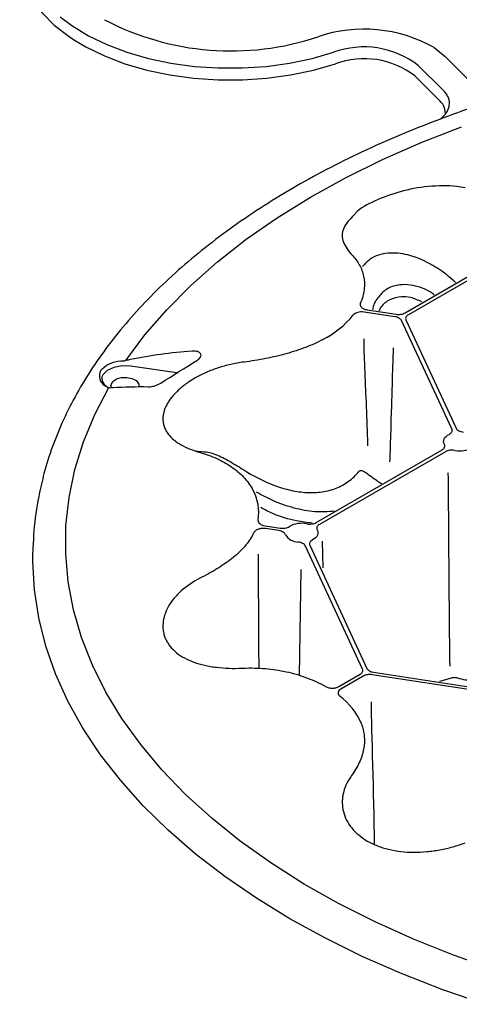
# Model space of a CAD drawing. Extents: x 84 to 2263, y -49 to 1494.
# Drawn here: x 1519 to 1566, y 561 to 666 of the extents above; entities that cross this region are included whole.
import ezdxf

# ---------------------------------------------------------------- set-up
doc = ezdxf.new("R2010")
doc.units = 0
doc.header["$LTSCALE"] = 5
doc.header["$MEASUREMENT"] = 0
doc.layers.get('0').update_dxf_attribs({"linetype": 'CONTINUOUS'})

# ---------------------------------------------------------------- blocks, each defined once
blk = doc.blocks.new('STORMBRIXX pokrovni element - izometrija')
for p, q in [((-99.8, -55.54), (-102.52, -52.83)), ((-99.63, -51.86), (-96.91, -54.58)), ((-100.18, -56.66), (-102.88, -53.97)), ((-103.94, -79.41), (-87.17, -69.73)), ((-86.83, -69.93), (-103.59, -79.61)), ((-108.03, -79.07), (-104.9, -79.56)), ((-105.03, -79.83), (-108.34, -79.32)), ((-98.92, -91.88), (-104.32, -80.24)), ((-103.85, -80.17), (-98.45, -91.81)), ((-128.45, -85.85), (-133.43, -85.14)), ((-135.5, -87.44), (-135.54, -87.22)), ((-132.53, -87.22), (-132.54, -87.24)), ((-113.49, -101.93), (-99.96, -94.12)), ((-99.61, -94.32), (-113.14, -102.13)), ((-118.99, -102.28), (-117.37, -102.53)), ((-117.5, -102.8), (-118.94, -102.58)), ((-108.52, -117.66), (-114.65, -104.45)), ((-114.18, -104.37), (-108.05, -117.59)), ((-112.76, -106.8), (-112.82, -103.94)), ((-115.29, -118.36), (-115.09, -106.97)), ((-111.07, -119.54), (-108.78, -118.22)), ((-108.43, -118.42), (-110.85, -119.82)), ((-87.3, -121.39), (-107.47, -118.27)), ((-107.34, -118), (-87.18, -121.12)), ((-99.08, -118.67), (-100.26, -119.01))]:
    blk.add_line(p, q)
at = {"flags": 128}
for points in [[(-145.35, -41.34), (-145.19, -42.85), (-144.74, -44.35), (-143.98, -45.8), (-142.94, -47.2), (-141.63, -48.51), (-140.05, -49.73), (-139.46, -50.13)], [(-140.99, -47.61), (-139.74, -48.56), (-137.96, -49.64), (-135.99, -50.6), (-133.83, -51.42), (-131.52, -52.09), (-129.1, -52.6), (-126.58, -52.94), (-124.02, -53.11), (-121.44, -53.11), (-118.87, -52.94), (-116.36, -52.6), (-113.93, -52.09), (-111.63, -51.42)], [(-139.46, -50.13), (-138.25, -50.84), (-136.23, -51.81), (-134.04, -52.65), (-131.69, -53.33), (-129.21, -53.85), (-126.66, -54.2), (-124.04, -54.37), (-121.41, -54.37), (-118.8, -54.2), (-116.24, -53.85), (-113.77, -53.33), (-111.42, -52.65)], [(-133.95, -84.54), (-131.89, -81.77), (-129.55, -79.08), (-126.95, -76.46), (-124.1, -73.93), (-121, -71.51), (-117.67, -69.19), (-114.11, -66.98), (-110.34, -64.89), (-106.38, -62.93), (-102.22, -61.1), (-97.89, -59.42)], [(-100.82, -50.92), (-100.63, -51.04), (-99.63, -51.86)], [(-133.43, -85.14), (-134.34, -85.1), (-135.22, -85.26), (-135.94, -85.59), (-136.41, -86.05), (-136.54, -86.27)], [(-135.54, -87.22), (-135.53, -87.09), (-135.34, -86.77), (-134.95, -86.51), (-134.43, -86.36), (-133.84, -86.34), (-133.29, -86.45), (-132.84, -86.67), (-132.59, -86.98), (-132.51, -87.33)], [(-94.27, -149.98), (-98.74, -148.41), (-103.04, -146.69), (-107.17, -144.83), (-111.11, -142.84), (-114.84, -140.72), (-118.36, -138.49), (-121.66, -136.14), (-124.71, -133.68), (-127.52, -131.13), (-130.07, -128.5), (-132.35, -125.78), (-134.36, -122.99), (-136.1, -120.14), (-137.54, -117.23), (-138.7, -114.29), (-139.57, -111.31), (-140.13, -108.3), (-140.4, -105.28), (-140.38, -102.26), (-140.05, -99.25), (-139.42, -96.25), (-138.5, -93.27), (-137.29, -90.33), (-135.78, -87.44)], [(-99.72, -93.53), (-99.78, -93.39), (-99.8, -93.24), (-99.79, -93.1), (-99.75, -92.95), (-99.66, -92.81), (-99.54, -92.68), (-99.4, -92.56), (-99.22, -92.46)], [(-113.38, -102.72), (-113.32, -102.86), (-113.3, -103.01), (-113.31, -103.15), (-113.36, -103.3), (-113.44, -103.44), (-113.56, -103.57), (-113.71, -103.69), (-113.88, -103.79)], [(-95.38, -153.67), (-99.9, -152.11), (-104.27, -150.4), (-108.47, -148.56), (-112.49, -146.58), (-116.31, -144.49), (-119.92, -142.27), (-123.31, -139.94), (-126.48, -137.5), (-129.4, -134.97), (-132.08, -132.34), (-134.5, -129.64), (-136.66, -126.86), (-138.55, -124.02), (-140.16, -121.12), (-141.49, -118.17), (-142.54, -115.19), (-143.3, -112.18), (-143.77, -109.14), (-143.94, -106.1), (-143.93, -105.1)]]:
    blk.add_lwpolyline(points, dxfattribs=at)
for centre, radius, start, end in [((-122.63, -22), 29.28, 242.3003, 288.5872), ((-108.36, -64.34), 15.4, 60.657, 108.6776), ((-108.36, -60.44), 9.59, 52.5043, 109.9138), ((-108.36, -61.1), 8.99, 52.5043, 109.9138), ((-113.72, -76.14), 5.46, 335.8385, 338.6298), ((-117.37, -73.23), 10.14, 296.8146, 320.802), ((-134.27, -87.88), 3.3, 87.7401, 133.3189), ((-135.52, -86.17), 1.27, 163.5381, 249.816), ((-135.4, -86.37), 1.14, 175.1252, 250.6362), ((-98.05, -91.57), 2.67, 258.1468, 299.4397), ((-112.02, -105.44), 31.91, 166.132, 179.3913), ((-124.57, -100.83), 4.91, 350.2185, 29.2988), ((-115.06, -104.68), 2.67, 78.1484, 119.4365), ((-125.41, -100.47), 5.82, 331.6762, 334.3521), ((-115.4, -102.43), 1.6, 210.4794, 269.5248), ((-119.22, -131.44), 13.67, 60.4276, 61.9419), ((-115.32, -126.38), 7.27, 23.0719, 53.0659)]:
    blk.add_arc(centre, radius, start, end)
for points, knots in [([(30.12, -74.39), (29.62, -73.97), (28.43, -72.91), (26.12, -71.13), (22.93, -68.86), (19.53, -66.7), (15.95, -64.65), (12.19, -62.72), (8.26, -60.9), (4.17, -59.21), (-0.07, -57.65), (-4.44, -56.22), (-8.93, -54.93), (-13.53, -53.78), (-18.22, -52.77), (-23, -51.9), (-27.86, -51.19), (-32.77, -50.62), (-37.72, -50.2), (-42.7, -49.94), (-47.7, -49.83), (-52.71, -49.87), (-57.7, -50.06), (-62.67, -50.41), (-67.6, -50.91), (-72.48, -51.56), (-77.29, -52.36), (-82.03, -53.3), (-86.67, -54.39), (-91.22, -55.62), (-95.63, -56.99), (-98.6, -57.99), (-100.06, -58.57), (-100.14, -58.6)], [0, 0, 0, 0, 0.009922, 0.044011, 0.078116, 0.112232, 0.146351, 0.180467, 0.214579, 0.248685, 0.282784, 0.316875, 0.350958, 0.385034, 0.419104, 0.453168, 0.487227, 0.521282, 0.555334, 0.589383, 0.623431, 0.657479, 0.691527, 0.725576, 0.759628, 0.793683, 0.827742, 0.861806, 0.895876, 0.929953, 0.964038, 0.998132, 1, 1, 1, 1]), ([(-99.61, -58.06), (-99.58, -58.02), (-99.55, -57.98), (-99.43, -57.81), (-99.36, -57.68), (-99.25, -57.41), (-99.21, -57.28), (-99.15, -56.86), (-99.18, -56.59), (-99.34, -56.18), (-99.4, -56.05), (-99.58, -55.79), (-99.68, -55.66), (-99.8, -55.54)], [0.2103145, 0.2103145, 0.2103145, 0.2103145, 0.25, 0.25, 0.375, 0.375, 0.5, 0.5, 0.75, 0.75, 0.875, 0.875, 1, 1, 1, 1]), ([(-99.61, -58.06), (-99.66, -57.63), (-99.71, -57.2), (-100.05, -56.81), (-100.18, -56.66)], [0, 0, 0, 0, 0.606373, 1, 1, 1, 1]), ([(-100.2, -58.62), (-100.1, -58.55), (-99.96, -58.44), (-99.77, -58.25), (-99.71, -58.18), (-99.61, -58.06)], [0, 0, 0, 0, 0.125, 0.125, 0.1944235, 0.1944235, 0.1944235, 0.1944235]), ([(-100.14, -58.6), (-101.46, -59.1), (-104.17, -60.15), (-108.09, -61.88), (-111.94, -63.76), (-115.61, -65.76), (-119.09, -67.87), (-122.38, -70.09), (-125.47, -72.41), (-128.34, -74.82), (-131, -77.32), (-133.42, -79.9), (-135.61, -82.56), (-137.55, -85.28), (-139.25, -88.06), (-140.69, -90.89), (-141.86, -93.77), (-142.64, -96.07), (-142.92, -97.42), (-143, -97.79)], [0, 0, 0, 0, 0.058003, 0.119384, 0.180782, 0.242196, 0.303622, 0.365058, 0.426497, 0.487926, 0.549334, 0.610704, 0.672015, 0.733245, 0.794369, 0.855363, 0.91621, 0.976902, 1, 1, 1, 1]), ([(-97.49, -65.97), (-97.79, -65.92), (-99.04, -65.73), (-101.43, -65.76), (-104.53, -66.32), (-107.19, -67.34), (-108.85, -68.21), (-109.27, -68.73), (-109.3, -68.76)], [0, 0, 0, 0, 0.0734022, 0.3049446, 0.5319026, 0.7569719, 0.9847976, 1, 1, 1, 1]), ([(-109.3, -68.76), (-109.74, -69.21), (-110.66, -70.15), (-110.84, -71.66), (-110.13, -72.59), (-109.78, -73.06)], [0, 0, 0, 0, 0.317451, 0.658364, 1, 1, 1, 1]), ([(-98.54, -76.15), (-98.78, -75.93), (-99.53, -75.22), (-101.22, -74.1), (-103.45, -73.09), (-105.8, -72.88), (-107.54, -73.36), (-108.25, -74.15), (-108.51, -74.43)], [0, 0, 0, 0, 0.078737, 0.248956, 0.498417, 0.693131, 0.890286, 1, 1, 1, 1]), ([(-109.69, -73.15), (-109.35, -73.49), (-109.08, -73.86), (-108.64, -74.64), (-108.49, -75.05), (-108.31, -75.91), (-108.28, -76.35), (-108.36, -77.24), (-108.46, -77.68), (-108.64, -78.13)], [0, 0, 0, 0, 0.25, 0.25, 0.5, 0.5, 0.75, 0.75, 1, 1, 1, 1]), ([(-100.81, -77.46), (-100.93, -77.37), (-101.72, -76.8), (-103.04, -76.41), (-104.61, -76.34), (-105.85, -76.72), (-106.81, -77.63), (-107.36, -78.47), (-107.43, -79.02), (-107.43, -79.09)], [0, 0, 0, 0, 0.051954, 0.318085, 0.460725, 0.632415, 0.804274, 0.975914, 1, 1, 1, 1]), ([(-102.14, -78.23), (-102.54, -78.05), (-103.27, -77.71), (-104.46, -77.65), (-105.6, -77.94), (-106.43, -78.53), (-106.69, -79.06), (-106.76, -79.19)], [0, 0, 0, 0, 0.2277158, 0.4160224, 0.6653237, 0.9147268, 1, 1, 1, 1]), ([(-108.34, -79.32), (-108.45, -79.3), (-108.57, -79.3), (-108.8, -79.31), (-108.92, -79.33), (-109.24, -79.41), (-109.41, -79.52), (-109.51, -79.64)], [0, 0, 0, 0, 0.25, 0.25, 0.5, 0.5, 1, 1, 1, 1]), ([(-108.74, -78.37), (-108.77, -78.45), (-108.78, -78.52), (-108.74, -78.67), (-108.7, -78.74), (-108.57, -78.87), (-108.48, -78.93), (-108.28, -79.02), (-108.16, -79.05), (-108.03, -79.07)], [0, 0, 0, 0, 0.25, 0.25, 0.5, 0.5, 0.75, 0.75, 1, 1, 1, 1]), ([(-104.32, -80.24), (-104.34, -80.19), (-104.38, -80.14), (-104.47, -80.06), (-104.52, -80.02), (-104.64, -79.94), (-104.71, -79.91), (-104.86, -79.86), (-104.94, -79.84), (-105.03, -79.83)], [0, 0, 0, 0, 0.25, 0.25, 0.5, 0.5, 0.75, 0.75, 1, 1, 1, 1]), ([(-104.9, -79.56), (-104.82, -79.57), (-104.73, -79.58), (-104.56, -79.58), (-104.47, -79.57), (-104.3, -79.55), (-104.22, -79.53), (-104.07, -79.48), (-104, -79.44), (-103.94, -79.41)], [0, 0, 0, 0, 0.25, 0.25, 0.5, 0.5, 0.75, 0.75, 1, 1, 1, 1]), ([(-103.59, -79.61), (-103.65, -79.64), (-103.71, -79.68), (-103.79, -79.77), (-103.83, -79.82), (-103.87, -79.92), (-103.88, -79.97), (-103.88, -80.07), (-103.87, -80.12), (-103.85, -80.17)], [0, 0, 0, 0, 0.25, 0.25, 0.5, 0.5, 0.75, 0.75, 1, 1, 1, 1]), ([(-112.79, -82.28), (-113.37, -82.59), (-113.99, -82.87), (-115.3, -83.37), (-115.99, -83.6), (-117.44, -84), (-118.18, -84.17), (-119.69, -84.47), (-120.46, -84.59), (-121.24, -84.7)], [0, 0, 0, 0, 0.25, 0.25, 0.5, 0.5, 0.75, 0.75, 1, 1, 1, 1]), ([(-108.39, -82.19), (-108.41, -82.58), (-108.29, -85.28), (-108.12, -89.34), (-108.06, -90.69), (-108, -92.59), (-107.98, -93.14), (-107.97, -93.7)], [0, 0, 0, 0, 0.5, 0.5, 0.75, 0.75, 0.8525945, 0.8525945, 0.8525945, 0.8525945]), ([(-126.83, -83.52), (-127.95, -83.61), (-129.07, -83.72), (-131.28, -84.02), (-132.37, -84.2), (-133.45, -84.42)], [0, 0, 0, 0, 0.5, 0.5, 1, 1, 1, 1]), ([(-126.3, -84.52), (-126.21, -84.46), (-126.13, -84.41), (-126.01, -84.29), (-125.96, -84.22), (-125.89, -84.1), (-125.87, -84.04), (-125.86, -83.92), (-125.88, -83.86), (-125.93, -83.76), (-125.98, -83.71), (-126.09, -83.64), (-126.16, -83.6), (-126.32, -83.55), (-126.41, -83.54), (-126.61, -83.52), (-126.72, -83.52), (-126.83, -83.52)], [0, 0, 0, 0, 0.125, 0.125, 0.25, 0.25, 0.375, 0.375, 0.5, 0.5, 0.625, 0.625, 0.75, 0.75, 0.875, 0.875, 1, 1, 1, 1]), ([(-105.22, -83.17), (-105.24, -83.62), (-105.41, -89.24), (-105.58, -94.87), (-105.6, -95.42)], [0, 0, 0, 0, 0.573453, 1, 1, 1, 1]), ([(-121.44, -84.72), (-121.92, -84.79), (-122.39, -84.88), (-123.31, -85.1), (-123.76, -85.23), (-124.42, -85.45), (-124.63, -85.53), (-125.05, -85.7), (-125.26, -85.79), (-125.88, -86.07), (-126.26, -86.27), (-126.99, -86.7), (-127.33, -86.93), (-127.96, -87.41), (-128.25, -87.66), (-128.76, -88.16), (-128.98, -88.42), (-129.27, -88.82), (-129.36, -88.95), (-129.52, -89.22), (-129.59, -89.35), (-129.78, -89.75), (-129.86, -90.01), (-129.94, -90.4), (-129.95, -90.53), (-129.97, -90.79), (-129.96, -90.92), (-129.93, -91.29), (-129.87, -91.53), (-129.68, -92), (-129.55, -92.22), (-129.21, -92.65), (-129.02, -92.85), (-128.67, -93.14), (-128.55, -93.23), (-128.28, -93.41), (-128.14, -93.5), (-127.41, -93.91), (-126.73, -94.19), (-125.94, -94.41)], [0, 0, 0, 0, 0.0625, 0.0625, 0.125, 0.125, 0.15625, 0.15625, 0.1875, 0.1875, 0.25, 0.25, 0.3125, 0.3125, 0.375, 0.375, 0.4375, 0.4375, 0.46875, 0.46875, 0.5, 0.5, 0.5625, 0.5625, 0.59375, 0.59375, 0.625, 0.625, 0.6875, 0.6875, 0.75, 0.75, 0.8125, 0.8125, 0.84375, 0.84375, 0.875, 0.875, 1, 1, 1, 1]), ([(-131.53, -87.34), (-131.42, -87.34), (-131.31, -87.34), (-131.08, -87.3), (-130.96, -87.28), (-130.72, -87.21), (-130.61, -87.17), (-130.39, -87.07), (-130.28, -87.02), (-130.19, -86.96)], [0, 0, 0, 0, 0.25, 0.25, 0.5, 0.5, 0.75, 0.75, 1, 1, 1, 1]), ([(-99.22, -92.46), (-99.15, -92.42), (-99.09, -92.38), (-98.99, -92.29), (-98.95, -92.24), (-98.9, -92.14), (-98.89, -92.09), (-98.88, -91.98), (-98.9, -91.93), (-98.92, -91.88)], [0, 0, 0, 0, 0.25, 0.25, 0.5, 0.5, 0.75, 0.75, 1, 1, 1, 1]), ([(-98.45, -91.81), (-98.42, -91.86), (-98.39, -91.91), (-98.29, -92), (-98.24, -92.04), (-98.1, -92.11), (-98.03, -92.14), (-97.86, -92.19), (-97.78, -92.21), (-97.69, -92.22)], [0, 0, 0, 0, 0.25, 0.25, 0.5, 0.5, 0.75, 0.75, 1, 1, 1, 1]), ([(-99.96, -94.12), (-99.89, -94.08), (-99.84, -94.04), (-99.75, -93.95), (-99.72, -93.9), (-99.67, -93.8), (-99.66, -93.74), (-99.67, -93.64), (-99.69, -93.58), (-99.72, -93.53)], [0, 0, 0, 0, 0.25, 0.25, 0.5, 0.5, 0.75, 0.75, 1, 1, 1, 1]), ([(-126.57, -94.22), (-125.4, -94.32), (-124.58, -94.45), (-123.14, -95.13), (-122.1, -95.76), (-121.58, -96.08)], [0, 0, 0, 0, 0.276246, 0.637963, 1, 1, 1, 1]), ([(-125.94, -94.41), (-125.13, -94.65), (-124.52, -94.88), (-123.4, -95.42), (-122.88, -95.73), (-121.94, -96.42), (-121.53, -96.79), (-120.82, -97.58), (-120.52, -97.99), (-120.29, -98.43)], [0, 0, 0, 0, 0.25, 0.25, 0.5, 0.5, 0.75, 0.75, 1, 1, 1, 1]), ([(-98.59, -94.18), (-98.68, -94.16), (-98.77, -94.15), (-98.96, -94.15), (-99.05, -94.16), (-99.23, -94.18), (-99.32, -94.2), (-99.48, -94.25), (-99.55, -94.28), (-99.61, -94.32)], [0, 0, 0, 0, 0.25, 0.25, 0.5, 0.5, 0.75, 0.75, 1, 1, 1, 1]), ([(-121.38, -96.21), (-120.27, -96.92), (-119.13, -97.51), (-117.68, -98.05), (-117.39, -98.15), (-116.8, -98.32), (-116.51, -98.4), (-115.65, -98.59), (-115.08, -98.67), (-114.23, -98.72), (-113.94, -98.72), (-113.39, -98.7), (-113.12, -98.67), (-112.33, -98.56), (-111.82, -98.43), (-111.1, -98.14), (-110.86, -98.03), (-110.42, -97.78), (-110.21, -97.65), (-109.6, -97.2), (-109.23, -96.85), (-108.91, -96.44)], [0, 0, 0, 0, 0.25, 0.25, 0.3125, 0.3125, 0.375, 0.375, 0.5, 0.5, 0.5625, 0.5625, 0.625, 0.625, 0.75, 0.75, 0.8125, 0.8125, 0.875, 0.875, 1, 1, 1, 1]), ([(-108.91, -96.44), (-108.88, -96.4), (-108.83, -96.37), (-108.73, -96.34), (-108.67, -96.34), (-108.54, -96.36), (-108.48, -96.38), (-108.35, -96.43), (-108.29, -96.47), (-108.23, -96.51)], [0, 0, 0, 0, 0.25, 0.25, 0.5, 0.5, 0.75, 0.75, 1, 1, 1, 1]), ([(-108.23, -96.51), (-108.01, -96.68), (-107.44, -97.09), (-106.85, -97.5), (-106.49, -97.75)], [0, 0, 0, 0, 0.3867, 1, 1, 1, 1]), ([(-99.11, -117.34), (-99.16, -113.8), (-99.19, -110.25), (-99.24, -103.32), (-99.26, -99.94), (-99.3, -96.6)], [0.055991, 0.055991, 0.055991, 0.055991, 0.5, 0.5, 0.924759, 0.924759, 0.924759, 0.924759]), ([(-111.51, -100.71), (-112.21, -100.76), (-113.62, -100.86), (-115.88, -100.42), (-118, -99.72), (-119.32, -98.98), (-119.9, -98.66)], [0, 0, 0, 0, 0.261511, 0.5226573, 0.7907021, 1, 1, 1, 1]), ([(-113.91, -101.99), (-114.47, -101.93), (-115.87, -101.77), (-117.76, -101.2), (-119.01, -100.55), (-119.43, -100.33)], [0, 0, 0, 0, 0.3085, 0.769005, 1, 1, 1, 1]), ([(-118.94, -102.58), (-119.07, -102.56), (-119.2, -102.56), (-119.46, -102.58), (-119.58, -102.6), (-119.81, -102.67), (-119.91, -102.72), (-120.07, -102.84), (-120.13, -102.91), (-120.16, -102.98)], [0, 0, 0, 0, 0.25, 0.25, 0.5, 0.5, 0.75, 0.75, 1, 1, 1, 1]), ([(-119.73, -101.66), (-119.74, -101.73), (-119.73, -101.8), (-119.68, -101.93), (-119.63, -101.99), (-119.43, -102.16), (-119.22, -102.25), (-118.99, -102.28)], [0, 0, 0, 0, 0.25, 0.25, 0.5, 0.5, 1, 1, 1, 1]), ([(-117.37, -102.53), (-117.28, -102.55), (-117.19, -102.55), (-117.01, -102.55), (-116.92, -102.54), (-116.74, -102.51), (-116.65, -102.49), (-116.5, -102.43), (-116.43, -102.4), (-116.37, -102.36)], [0, 0, 0, 0, 0.25, 0.25, 0.5, 0.5, 0.75, 0.75, 1, 1, 1, 1]), ([(-114.51, -102.07), (-114.42, -102.09), (-114.33, -102.1), (-114.14, -102.1), (-114.05, -102.1), (-113.87, -102.07), (-113.79, -102.05), (-113.63, -102), (-113.55, -101.97), (-113.49, -101.93)], [0, 0, 0, 0, 0.25, 0.25, 0.5, 0.5, 0.75, 0.75, 1, 1, 1, 1]), ([(-113.14, -102.13), (-113.27, -102.21), (-113.37, -102.3), (-113.43, -102.46), (-113.44, -102.51), (-113.43, -102.62), (-113.41, -102.67), (-113.38, -102.72)], [0, 0, 0, 0, 0.5, 0.5, 0.75, 0.75, 1, 1, 1, 1]), ([(-120.29, -103.23), (-120.52, -103.66), (-120.82, -104.08), (-121.53, -104.9), (-121.94, -105.29), (-122.88, -106.06), (-123.4, -106.43), (-124.52, -107.13), (-125.13, -107.47), (-125.77, -107.8)], [0, 0, 0, 0, 0.25, 0.25, 0.5, 0.5, 0.75, 0.75, 1, 1, 1, 1]), ([(-116.78, -103.24), (-116.8, -103.19), (-116.83, -103.14), (-116.91, -103.05), (-116.97, -103), (-117.09, -102.93), (-117.17, -102.89), (-117.32, -102.84), (-117.41, -102.82), (-117.5, -102.8)], [0, 0, 0, 0, 0.25, 0.25, 0.5, 0.5, 0.75, 0.75, 1, 1, 1, 1]), ([(-114.65, -104.45), (-114.68, -104.39), (-114.71, -104.35), (-114.81, -104.25), (-114.87, -104.21), (-115, -104.14), (-115.08, -104.11), (-115.24, -104.06), (-115.33, -104.04), (-115.42, -104.03)], [0, 0, 0, 0, 0.25, 0.25, 0.5, 0.5, 0.75, 0.75, 1, 1, 1, 1]), ([(-113.88, -103.79), (-113.95, -103.83), (-114.01, -103.87), (-114.11, -103.96), (-114.15, -104.01), (-114.2, -104.11), (-114.22, -104.16), (-114.22, -104.27), (-114.21, -104.32), (-114.18, -104.37)], [0, 0, 0, 0, 0.25, 0.25, 0.5, 0.5, 0.75, 0.75, 1, 1, 1, 1]), ([(-119.74, -105.33), (-119.74, -105.71), (-119.72, -107.07), (-119.71, -109.63), (-119.7, -112.79), (-119.68, -115.52), (-119.67, -117.03), (-119.66, -117.6)], [0.1381189, 0.1381189, 0.1381189, 0.1381189, 0.2174912, 0.4259326, 0.6772475, 0.8802562, 1, 1, 1, 1]), ([(-125.94, -107.88), (-126.73, -108.28), (-127.41, -108.75), (-128.14, -109.41), (-128.28, -109.54), (-128.55, -109.82), (-128.67, -109.96), (-129.02, -110.38), (-129.21, -110.67), (-129.55, -111.27), (-129.68, -111.57), (-129.87, -112.17), (-129.93, -112.47), (-129.96, -112.92), (-129.97, -113.07), (-129.95, -113.36), (-129.94, -113.51), (-129.86, -113.94), (-129.78, -114.21), (-129.59, -114.61), (-129.52, -114.74), (-129.36, -114.99), (-129.27, -115.12), (-128.98, -115.47), (-128.76, -115.7), (-128.25, -116.11), (-127.96, -116.3), (-127.33, -116.64), (-126.99, -116.79), (-126.26, -117.05), (-125.88, -117.17), (-125.26, -117.31), (-125.05, -117.35), (-124.63, -117.42), (-124.42, -117.45), (-123.76, -117.53), (-123.31, -117.57), (-122.39, -117.6), (-121.92, -117.59), (-121.44, -117.57)], [0, 0, 0, 0, 0.125, 0.125, 0.15625, 0.15625, 0.1875, 0.1875, 0.25, 0.25, 0.3125, 0.3125, 0.375, 0.375, 0.40625, 0.40625, 0.4375, 0.4375, 0.5, 0.5, 0.53125, 0.53125, 0.5625, 0.5625, 0.625, 0.625, 0.6875, 0.6875, 0.75, 0.75, 0.8125, 0.8125, 0.84375, 0.84375, 0.875, 0.875, 0.9375, 0.9375, 1, 1, 1, 1]), ([(-121.44, -117.57), (-120.46, -117.53), (-119.69, -117.55), (-118.18, -117.68), (-117.44, -117.79), (-115.99, -118.11), (-115.3, -118.32), (-113.99, -118.79), (-113.37, -119.06), (-112.79, -119.37)], [0, 0, 0, 0, 0.25, 0.25, 0.5, 0.5, 0.75, 0.75, 1, 1, 1, 1]), ([(-108.78, -118.22), (-108.72, -118.19), (-108.66, -118.15), (-108.58, -118.06), (-108.54, -118.01), (-108.5, -117.91), (-108.48, -117.86), (-108.48, -117.76), (-108.5, -117.71), (-108.52, -117.66)], [0, 0, 0, 0, 0.25, 0.25, 0.5, 0.5, 0.75, 0.75, 1, 1, 1, 1]), ([(-107.47, -118.27), (-107.55, -118.26), (-107.64, -118.25), (-107.81, -118.25), (-107.9, -118.26), (-108.07, -118.29), (-108.15, -118.3), (-108.3, -118.36), (-108.37, -118.39), (-108.43, -118.42)], [0, 0, 0, 0, 0.25, 0.25, 0.5, 0.5, 0.75, 0.75, 1, 1, 1, 1]), ([(-108.05, -117.59), (-108.02, -117.64), (-107.99, -117.69), (-107.9, -117.77), (-107.85, -117.82), (-107.73, -117.89), (-107.66, -117.92), (-107.51, -117.97), (-107.43, -117.99), (-107.34, -118)], [0, 0, 0, 0, 0.25, 0.25, 0.5, 0.5, 0.75, 0.75, 1, 1, 1, 1]), ([(-98.28, -118.63), (-98.42, -118.59), (-98.57, -118.58), (-98.85, -118.6), (-98.98, -118.62), (-99.08, -118.67)], [0, 0, 0, 0, 0.5, 0.5, 1, 1, 1, 1]), ([(-96.65, -118.86), (-96.89, -118.9), (-97.16, -118.89), (-97.71, -118.81), (-98, -118.74), (-98.28, -118.63)], [0, 0, 0, 0, 0.5, 0.5, 1, 1, 1, 1]), ([(-112.48, -119.55), (-112.38, -119.6), (-112.27, -119.64), (-112.03, -119.7), (-111.9, -119.71), (-111.64, -119.71), (-111.51, -119.7), (-111.27, -119.64), (-111.16, -119.6), (-111.07, -119.54)], [0, 0, 0, 0, 0.25, 0.25, 0.5, 0.5, 0.75, 0.75, 1, 1, 1, 1]), ([(-110.85, -119.82), (-110.94, -119.87), (-111.01, -119.92), (-111.1, -120.05), (-111.13, -120.11), (-111.15, -120.25), (-111.14, -120.32), (-111.08, -120.45), (-111.03, -120.51), (-110.96, -120.57)], [0, 0, 0, 0, 0.25, 0.25, 0.5, 0.5, 0.75, 0.75, 1, 1, 1, 1]), ([(-108.64, -123.53), (-108.46, -123.97), (-108.36, -124.42), (-108.28, -125.33), (-108.31, -125.8), (-108.49, -126.74), (-108.64, -127.22), (-109.08, -128.16), (-109.35, -128.63), (-109.69, -129.11)], [0, 0, 0, 0, 0.25, 0.25, 0.5, 0.5, 0.75, 0.75, 1, 1, 1, 1]), ([(-109.78, -129.24), (-110.19, -129.82), (-110.46, -130.43), (-110.63, -131.23), (-110.65, -131.39), (-110.69, -131.71), (-110.69, -131.87), (-110.68, -132.35), (-110.64, -132.66), (-110.49, -133.29), (-110.37, -133.59), (-110.07, -134.18), (-109.89, -134.46), (-109.57, -134.86), (-109.45, -134.99), (-109.2, -135.25), (-109.07, -135.37), (-108.64, -135.72), (-108.34, -135.94), (-107.84, -136.23), (-107.66, -136.32), (-107.3, -136.49), (-107.11, -136.57), (-106.53, -136.8), (-106.13, -136.92), (-105.29, -137.12), (-104.85, -137.2), (-103.94, -137.31), (-103.49, -137.33), (-102.56, -137.34), (-102.09, -137.32), (-101.37, -137.25), (-101.14, -137.23), (-100.67, -137.16), (-100.43, -137.12), (-99.73, -137), (-99.27, -136.89), (-98.37, -136.64), (-97.92, -136.49), (-97.49, -136.33)], [0, 0, 0, 0, 0.125, 0.125, 0.15625, 0.15625, 0.1875, 0.1875, 0.25, 0.25, 0.3125, 0.3125, 0.375, 0.375, 0.40625, 0.40625, 0.4375, 0.4375, 0.5, 0.5, 0.53125, 0.53125, 0.5625, 0.5625, 0.625, 0.625, 0.6875, 0.6875, 0.75, 0.75, 0.8125, 0.8125, 0.84375, 0.84375, 0.875, 0.875, 0.9375, 0.9375, 1, 1, 1, 1])]:
    blk.add_open_spline(points, degree=3, knots=knots)
for points in [[(-109.78, -73.06), (-109.75, -73.09), (-109.72, -73.12), (-109.69, -73.15)], [(-133.95, -84.54), (-134.01, -84.56), (-134.08, -84.58), (-134.14, -84.59)], [(-133.45, -84.42), (-133.61, -84.45), (-133.78, -84.49), (-133.95, -84.54)], [(-130.19, -86.96), (-128.89, -86.12), (-127.6, -85.31), (-126.3, -84.52)], [(-136.53, -85.48), (-136.62, -85.59), (-136.69, -85.69), (-136.74, -85.81)], [(-121.24, -84.7), (-121.31, -84.71), (-121.38, -84.72), (-121.44, -84.72)], [(-135.78, -87.44), (-135.65, -87.45), (-135.5, -87.44), (-135.35, -87.43)], [(-135.35, -87.43), (-134.1, -87.35), (-132.82, -87.32), (-131.53, -87.34)], [(-121.58, -96.08), (-121.51, -96.12), (-121.44, -96.17), (-121.38, -96.21)], [(-125.77, -107.8), (-125.83, -107.83), (-125.89, -107.85), (-125.94, -107.88)], [(-107.23, -136.55), (-107.28, -130.66), (-107.53, -124.73), (-107.55, -121.17)], [(-109.69, -129.11), (-109.72, -129.15), (-109.75, -129.19), (-109.78, -129.24)]]:
    blk.add_open_spline(points, degree=3)

msp = doc.modelspace()

# ---------------------------------------------------------------- block references
msp.add_blockref('STORMBRIXX pokrovni element - izometrija', (1664.03, 714.32))

doc.saveas('drawing.dxf')
